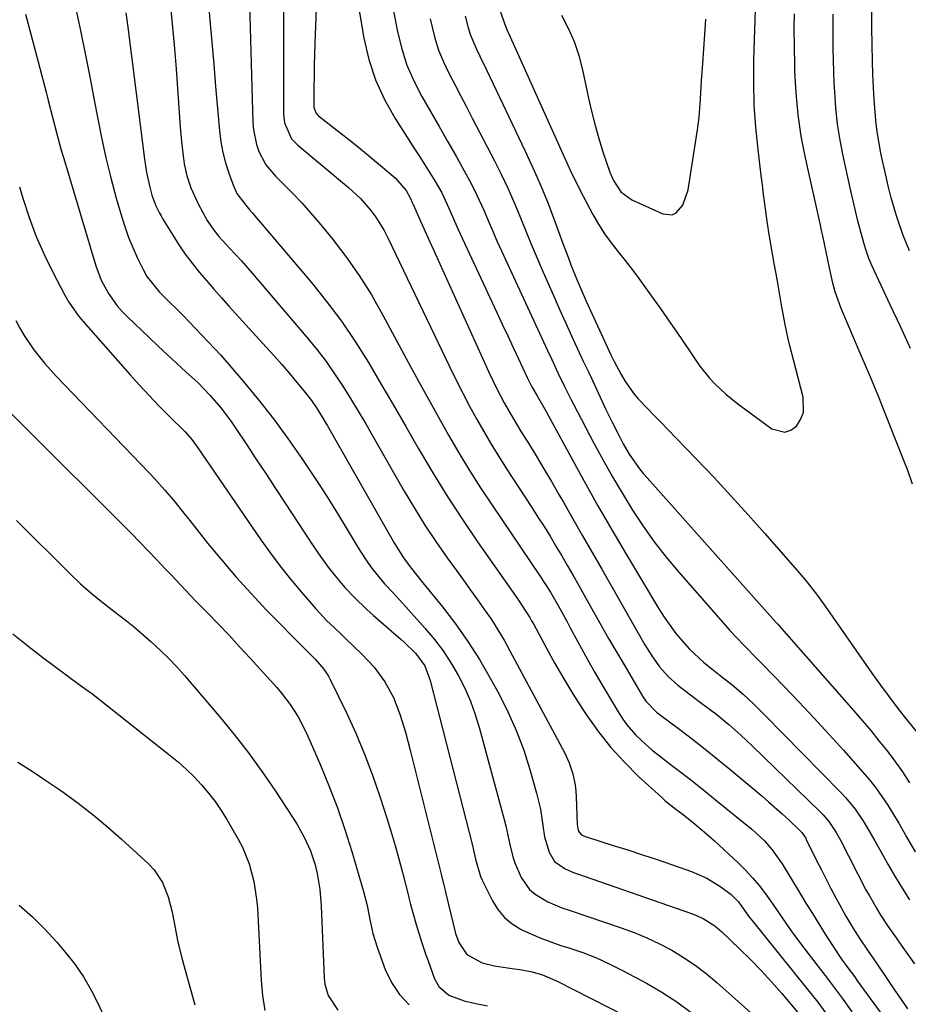
# Model space of a CAD drawing. Units: inches. Extents: x 1936903 to 1942247, y 400690 to 405996.
# Drawn here: x 1937561 to 1937781, y 402871 to 403114 of the extents above; entities that cross this region are included whole.
import ezdxf

# ---------------------------------------------------------------- set-up
doc = ezdxf.new("R2010")
doc.units = ezdxf.units.IN
doc.header["$MEASUREMENT"] = 0
doc.layers.add('7', color=7, linetype='Continuous')
doc.layers.add('8', color=7, linetype='Continuous')

msp = doc.modelspace()

# ---------------------------------------------------------------- linework, layer by layer
at = {"layer": '7', "color": 18}
for points in [[(1937606.44, 403135.88, 1788), (1937608.26, 403114.11, 1788), (1937608.72, 403108.65, 1788), (1937609.19, 403103.18, 1788), (1937609.65, 403097.72, 1788), (1937610.12, 403092.25, 1788), (1937610.59, 403086.71, 1788), (1937610.93, 403084.04, 1788), (1937611.4, 403081.4, 1788), (1937612.09, 403078.81, 1788), (1937612.91, 403076.25, 1788), (1937614.04, 403073.13, 1788), (1937614.91, 403071.26, 1788), (1937616.75, 403068.75, 1788), (1937618.08, 403067.15, 1788), (1937618.76, 403066.35, 1788), (1937633.24, 403049.32, 1788), (1937637.07, 403044.57, 1788), (1937640.73, 403039.7, 1788), (1937644.15, 403034.65, 1788), (1937647.39, 403029.48, 1788), (1937650.49, 403024.21, 1788), (1937653.58, 403018.93, 1788), (1937656.65, 403013.64, 1788), (1937659.7, 403008.35, 1788), (1937660.19, 403007.49, 1788), (1937663.55, 403001.81, 1788), (1937667.02, 402996.18, 1788), (1937670.63, 402990.66, 1788), (1937674.34, 402985.2, 1788), (1937684.29, 402970.98, 1788), (1937686.32, 402967.99, 1788), (1937687.27, 402966.46, 1788), (1937687.72, 402965.68, 1788), (1937688.16, 402964.89, 1788), (1937691.41, 402958.86, 1788), (1937693.51, 402955.08, 1788), (1937695.68, 402951.33, 1788), (1937697.94, 402947.65, 1788), (1937700.26, 402943.99, 1788), (1937701.41, 402942.24, 1788), (1937704.27, 402938.2, 1788), (1937707.32, 402934.32, 1788), (1937710.66, 402930.69, 1788), (1937714.18, 402927.21, 1788), (1937719.83, 402922.04, 1788), (1937720.69, 402921.28, 1788), (1937723.34, 402919.13, 1788), (1937725.16, 402917.75, 1788), (1937727.8, 402915.67, 1788), (1937730.39, 402913.53, 1788), (1937732.9, 402911.29, 1788), (1937738.79, 402905.82, 1788), (1937740.6, 402904.03, 1788), (1937742.33, 402902.18, 1788), (1937743.95, 402900.23, 1788), (1937745.5, 402898.21, 1788), (1937747.36, 402895.6, 1788), (1937749.51, 402892.5, 1788), (1937751.63, 402889.39, 1788), (1937752.71, 402887.85, 1788), (1937754.97, 402884.83, 1788), (1937758, 402880.93, 1788), (1937760.25, 402877.99, 1788), (1937762.49, 402875.03, 1788), (1937764.7, 402872.06, 1788), (1937766.89, 402869.06, 1788)], [(1937634.79, 403125.88, 1782), (1937634.19, 403108.28, 1782), (1937634.11, 403105.6, 1782), (1937634.04, 403102.92, 1782), (1937633.99, 403100.25, 1782), (1937633.95, 403097.57, 1782), (1937633.92, 403092.58, 1782), (1937634.38, 403091.22, 1782), (1937634.82, 403090.66, 1782), (1937635.09, 403090.41, 1782), (1937640.33, 403086.33, 1782), (1937642.88, 403084.33, 1782), (1937645.42, 403082.3, 1782), (1937647.93, 403080.25, 1782), (1937650.43, 403078.18, 1782), (1937654.05, 403075.14, 1782), (1937656.73, 403072, 1782), (1937657.78, 403070.05, 1782), (1937658.22, 403069.03, 1782), (1937658.44, 403068.53, 1782), (1937660.36, 403064.27, 1782), (1937661.43, 403061.89, 1782), (1937662.5, 403059.51, 1782), (1937663.58, 403057.13, 1782), (1937664.65, 403054.75, 1782), (1937677.16, 403027.1, 1782), (1937678.06, 403025.18, 1782), (1937678.99, 403023.27, 1782), (1937680.97, 403019.52, 1782), (1937683.08, 403015.84, 1782), (1937685.27, 403012.21, 1782), (1937686.93, 403009.55, 1782), (1937688.86, 403006.4, 1782), (1937690.77, 403003.25, 1782), (1937692.64, 403000.07, 1782), (1937694.49, 402996.88, 1782), (1937695.58, 402994.99, 1782), (1937697.95, 402990.84, 1782), (1937700.33, 402986.69, 1782), (1937702.7, 402982.54, 1782), (1937705.07, 402978.39, 1782), (1937715.71, 402959.73, 1782), (1937717.42, 402956.96, 1782), (1937719.33, 402954.32, 1782), (1937721.47, 402951.9, 1782), (1937723.9, 402949.75, 1782), (1937726.98, 402947.35, 1782), (1937729.13, 402945.71, 1782), (1937731.32, 402944.1, 1782), (1937733.49, 402942.48, 1782), (1937735.59, 402940.76, 1782), (1937736.49, 402940, 1782), (1937739.41, 402937.42, 1782), (1937742.24, 402934.75, 1782), (1937758.97, 402918.53, 1782), (1937759.74, 402917.74, 1782), (1937761.16, 402916.07, 1782), (1937763.01, 402913.34, 1782), (1937764.08, 402911.42, 1782), (1937770.35, 402899.21, 1782), (1937771.18, 402897.66, 1782), (1937772.93, 402894.61, 1782), (1937773.85, 402893.12, 1782), (1937775.78, 402890.19, 1782), (1937777.77, 402887.29, 1782), (1937779.03, 402885.52, 1782), (1937780.66, 402883.2, 1782), (1937782.3, 402880.87, 1782)], [(1937679.99, 403116.36, 1772), (1937681.08, 403113.05, 1772), (1937681.81, 403111.4, 1772), (1937682.05, 403110.86, 1772), (1937695.77, 403080.29, 1772), (1937697.27, 403077.04, 1772), (1937698.82, 403073.82, 1772), (1937700.45, 403070.63, 1772), (1937702.13, 403067.46, 1772), (1937702.88, 403066.09, 1772), (1937704.28, 403063.67, 1772), (1937705.77, 403061.32, 1772), (1937707.4, 403059.06, 1772), (1937709.11, 403056.85, 1772), (1937710.86, 403054.67, 1772), (1937712.58, 403052.47, 1772), (1937714.25, 403050.23, 1772), (1937715.89, 403047.96, 1772), (1937719.9, 403042.32, 1772), (1937721.67, 403039.79, 1772), (1937723.44, 403037.25, 1772), (1937725.18, 403034.69, 1772), (1937726.91, 403032.12, 1772), (1937728.23, 403030.14, 1772), (1937729.32, 403028.59, 1772), (1937731.71, 403025.64, 1772), (1937732.99, 403024.24, 1772), (1937735.75, 403021.63, 1772), (1937738.72, 403019.26, 1772), (1937747.12, 403013.08, 1772), (1937750.28, 403012.24, 1772), (1937751.75, 403012.77, 1772), (1937753.17, 403013.76, 1772), (1937754.21, 403015.41, 1772), (1937754.89, 403017.13, 1772), (1937754.84, 403020.91, 1772), (1937752.43, 403030.13, 1772), (1937751.56, 403033.61, 1772), (1937751.16, 403035.35, 1772), (1937750.4, 403038.86, 1772), (1937750.05, 403040.61, 1772), (1937749.4, 403044.13, 1772), (1937748.38, 403050.04, 1772), (1937747.7, 403053.91, 1772), (1937747.36, 403055.84, 1772), (1937746.68, 403059.71, 1772), (1937746.36, 403061.65, 1772), (1937745.79, 403065.53, 1772), (1937745.68, 403066.33, 1772), (1937745.05, 403071.02, 1772), (1937744.76, 403073.37, 1772), (1937744.46, 403075.71, 1772), (1937743.68, 403082.09, 1772), (1937743.13, 403087.63, 1772), (1937742.76, 403093.18, 1772), (1937742.63, 403098.74, 1772), (1937742.68, 403104.31, 1772), (1937743.14, 403119.1, 1772)], [(1937575.07, 403116.87, 1794), (1937576.33, 403111.14, 1794), (1937577.53, 403105.4, 1794), (1937578.67, 403099.65, 1794), (1937579.75, 403093.88, 1794), (1937580.43, 403090.1, 1794), (1937581.42, 403085.06, 1794), (1937582.51, 403080.05, 1794), (1937583.75, 403075.08, 1794), (1937585.09, 403070.13, 1794), (1937586.46, 403065.38, 1794), (1937587.26, 403062.84, 1794), (1937588.15, 403060.34, 1794), (1937589.16, 403057.89, 1794), (1937590.27, 403055.47, 1794), (1937591.72, 403052.49, 1794), (1937592.69, 403050.75, 1794), (1937595.82, 403046.85, 1794), (1937596.52, 403046.13, 1794), (1937601.54, 403041.15, 1794), (1937604.72, 403037.91, 1794), (1937607.85, 403034.63, 1794), (1937610.9, 403031.27, 1794), (1937613.89, 403027.86, 1794), (1937616.39, 403024.95, 1794), (1937620.23, 403020.29, 1794), (1937623.96, 403015.56, 1794), (1937627.52, 403010.69, 1794), (1937630.98, 403005.75, 1794), (1937633.11, 403002.57, 1794), (1937635.38, 402999.13, 1794), (1937637.61, 402995.66, 1794), (1937639.79, 402992.15, 1794), (1937641.92, 402988.62, 1794), (1937644.35, 402984.53, 1794), (1937645.26, 402983.04, 1794), (1937647.18, 402980.12, 1794), (1937648.4, 402978.38, 1794), (1937651.35, 402974.77, 1794), (1937653.5, 402972.53, 1794), (1937656.68, 402969.11, 1794), (1937661.47, 402963.77, 1794), (1937663.74, 402961.05, 1794), (1937665.88, 402958.23, 1794), (1937667.81, 402955.27, 1794), (1937669.61, 402952.21, 1794), (1937671.2, 402949.04, 1794), (1937672.63, 402945.8, 1794), (1937673.82, 402942.47, 1794), (1937674.87, 402939.08, 1794), (1937680.98, 402916.53, 1794), (1937681.37, 402915, 1794), (1937682.33, 402910.36, 1794), (1937683.06, 402907.3, 1794), (1937683.59, 402905.82, 1794), (1937685.18, 402902.26, 1794), (1937687.21, 402899.27, 1794), (1937688.57, 402898.1, 1794), (1937691.77, 402896.24, 1794), (1937695.21, 402894.76, 1794), (1937696.97, 402894.12, 1794), (1937709.84, 402889.8, 1794), (1937713.07, 402888.62, 1794), (1937716.24, 402887.32, 1794), (1937719.33, 402885.84, 1794), (1937722.37, 402884.24, 1794), (1937725.3, 402882.45, 1794), (1937728.15, 402880.55, 1794), (1937730.87, 402878.47, 1794), (1937733.5, 402876.27, 1794), (1937744.12, 402866.77, 1794)], [(1937587.44, 403115.89, 1792), (1937587.93, 403112.33, 1792), (1937592.06, 403079.75, 1792), (1937592.3, 403078.09, 1792), (1937592.58, 403076.44, 1792), (1937593.31, 403073.17, 1792), (1937593.93, 403070.83, 1792), (1937594.9, 403068.22, 1792), (1937595.71, 403066.54, 1792), (1937596.16, 403065.73, 1792), (1937596.63, 403064.92, 1792), (1937599.06, 403060.92, 1792), (1937600.56, 403058.56, 1792), (1937602.14, 403056.25, 1792), (1937603.82, 403054.02, 1792), (1937605.57, 403051.84, 1792), (1937607.38, 403049.71, 1792), (1937609.21, 403047.59, 1792), (1937611.07, 403045.49, 1792), (1937612.94, 403043.41, 1792), (1937622.18, 403033.28, 1792), (1937624.1, 403031.13, 1792), (1937626.01, 403028.97, 1792), (1937627.88, 403026.78, 1792), (1937629.73, 403024.57, 1792), (1937631.83, 403022.02, 1792), (1937633.33, 403020.08, 1792), (1937634.72, 403018.05, 1792), (1937636.65, 403014.91, 1792), (1937637.27, 403013.85, 1792), (1937653.85, 402984.75, 1792), (1937656.28, 402980.95, 1792), (1937658.09, 402978.55, 1792), (1937660.89, 402975.01, 1792), (1937665.7, 402969.08, 1792), (1937668.93, 402964.87, 1792), (1937672, 402960.55, 1792), (1937674.83, 402956.07, 1792), (1937677.51, 402951.48, 1792), (1937679.69, 402947.49, 1792), (1937681.97, 402942.99, 1792), (1937684.03, 402938.4, 1792), (1937685.77, 402933.68, 1792), (1937687.31, 402928.87, 1792), (1937688.94, 402923.09, 1792), (1937689.45, 402921.1, 1792), (1937689.9, 402919.09, 1792), (1937690.54, 402915.04, 1792), (1937690.92, 402912.31, 1792), (1937692.09, 402908.46, 1792), (1937693.42, 402906.21, 1792), (1937696.05, 402904.38, 1792), (1937698.05, 402903.48, 1792), (1937699.08, 402903.09, 1792), (1937726.96, 402893.43, 1792), (1937728.03, 402893.03, 1792), (1937730.1, 402892.09, 1792), (1937733.01, 402890.31, 1792), (1937734.75, 402888.83, 1792), (1937739.11, 402884.63, 1792), (1937741.81, 402881.96, 1792), (1937744.46, 402879.24, 1792), (1937747.02, 402876.44, 1792), (1937749.53, 402873.59, 1792), (1937753.47, 402868.98, 1792)], [(1937618, 403118.07, 1786), (1937618.82, 403088.83, 1786), (1937618.98, 403086.97, 1786), (1937619.73, 403083.36, 1786), (1937620.34, 403081.61, 1786), (1937622.07, 403078.35, 1786), (1937624.43, 403075.52, 1786), (1937626.42, 403073.58, 1786), (1937628.72, 403071.27, 1786), (1937630.96, 403068.91, 1786), (1937633.12, 403066.47, 1786), (1937635.23, 403063.98, 1786), (1937638.34, 403060.17, 1786), (1937641.82, 403055.65, 1786), (1937645.12, 403051, 1786), (1937648.14, 403046.17, 1786), (1937650.99, 403041.22, 1786), (1937657.34, 403029.38, 1786), (1937659.77, 403024.9, 1786), (1937662.22, 403020.43, 1786), (1937664.7, 403015.98, 1786), (1937667.2, 403011.54, 1786), (1937669.76, 403007.14, 1786), (1937672.4, 403002.78, 1786), (1937675.14, 402998.49, 1786), (1937677.95, 402994.24, 1786), (1937689.79, 402976.77, 1786), (1937692.4, 402972.7, 1786), (1937694.67, 402968.71, 1786), (1937696.41, 402965.54, 1786), (1937697.27, 402963.95, 1786), (1937699.15, 402960.44, 1786), (1937700.53, 402957.89, 1786), (1937701.93, 402955.36, 1786), (1937703.37, 402952.85, 1786), (1937704.84, 402950.35, 1786), (1937709.37, 402942.73, 1786), (1937710.28, 402941.32, 1786), (1937711.26, 402939.95, 1786), (1937713.45, 402937.42, 1786), (1937714.85, 402936.04, 1786), (1937717.52, 402933.69, 1786), (1937718.91, 402932.58, 1786), (1937721.98, 402930.26, 1786), (1937724.92, 402928.01, 1786), (1937727.84, 402925.74, 1786), (1937730.74, 402923.43, 1786), (1937733.62, 402921.11, 1786), (1937742.14, 402914.16, 1786), (1937745.28, 402911.25, 1786), (1937747.18, 402909.1, 1786), (1937749.64, 402905.6, 1786), (1937753.96, 402898.48, 1786), (1937755.53, 402895.9, 1786), (1937757.11, 402893.34, 1786), (1937758.7, 402890.78, 1786), (1937760.3, 402888.23, 1786), (1937762.09, 402885.4, 1786), (1937764.33, 402882.06, 1786), (1937765.9, 402879.88, 1786), (1937767.48, 402877.72, 1786), (1937768.26, 402876.63, 1786), (1937775.41, 402866.78, 1786)], [(1937626.41, 403116.49, 1784), (1937626.45, 403090.88, 1784), (1937626.68, 403088.71, 1784), (1937628.44, 403084.77, 1784), (1937629.94, 403083.2, 1784), (1937642.5, 403072.75, 1784), (1937645.41, 403070.04, 1784), (1937648.03, 403067.05, 1784), (1937649.21, 403065.44, 1784), (1937651.3, 403062.07, 1784), (1937652.22, 403060.31, 1784), (1937667.49, 403028.33, 1784), (1937669.07, 403025.09, 1784), (1937670.7, 403021.88, 1784), (1937672.38, 403018.7, 1784), (1937674.11, 403015.53, 1784), (1937675.9, 403012.41, 1784), (1937677.73, 403009.31, 1784), (1937679.63, 403006.24, 1784), (1937681.56, 403003.2, 1784), (1937687.78, 402993.67, 1784), (1937689.3, 402991.3, 1784), (1937690.8, 402988.92, 1784), (1937692.28, 402986.53, 1784), (1937693.74, 402984.12, 1784), (1937695.17, 402981.7, 1784), (1937696.59, 402979.27, 1784), (1937697.99, 402976.83, 1784), (1937699.37, 402974.38, 1784), (1937702.28, 402969.18, 1784), (1937704.5, 402965.25, 1784), (1937706.75, 402961.32, 1784), (1937709.02, 402957.42, 1784), (1937711.31, 402953.52, 1784), (1937715.15, 402947.05, 1784), (1937715.99, 402945.8, 1784), (1937718.62, 402943.09, 1784), (1937719.21, 402942.62, 1784), (1937724.33, 402938.78, 1784), (1937727.48, 402936.38, 1784), (1937730.6, 402933.95, 1784), (1937733.68, 402931.47, 1784), (1937736.74, 402928.96, 1784), (1937744.58, 402922.41, 1784), (1937746.28, 402920.95, 1784), (1937749.63, 402917.97, 1784), (1937751.26, 402916.44, 1784), (1937754.01, 402913.83, 1784), (1937754.48, 402913.33, 1784), (1937755.45, 402911.91, 1784), (1937755.61, 402911.61, 1784), (1937758.16, 402906.44, 1784), (1937759.32, 402904.11, 1784), (1937760.49, 402901.8, 1784), (1937761.69, 402899.49, 1784), (1937762.89, 402897.19, 1784), (1937763.78, 402895.51, 1784), (1937765.38, 402892.63, 1784), (1937767.08, 402889.81, 1784), (1937768.87, 402887.04, 1784), (1937770.71, 402884.3, 1784), (1937773.1, 402880.83, 1784), (1937775.21, 402877.72, 1784), (1937777.5, 402874.34, 1784), (1937779.05, 402872.06, 1784), (1937780.6, 402869.78, 1784)], [(1937653.52, 403116.77, 1778), (1937654.6, 403111.2, 1778), (1937655.63, 403107.03, 1778), (1937656.92, 403102.97, 1778), (1937658.61, 403099.06, 1778), (1937660.57, 403095.25, 1778), (1937662.73, 403091.51, 1778), (1937664.88, 403087.77, 1778), (1937667.02, 403084.02, 1778), (1937669.16, 403080.27, 1778), (1937671.09, 403076.88, 1778), (1937672.39, 403074.49, 1778), (1937673.64, 403072.06, 1778), (1937674.8, 403069.6, 1778), (1937675.89, 403067.1, 1778), (1937676.96, 403064.59, 1778), (1937678.04, 403062.08, 1778), (1937679.16, 403059.59, 1778), (1937680.29, 403057.1, 1778), (1937691.69, 403032.43, 1778), (1937692.71, 403030.24, 1778), (1937694.25, 403026.96, 1778), (1937695.81, 403023.69, 1778), (1937697.52, 403020.26, 1778), (1937698.09, 403019.15, 1778), (1937703.11, 403009.56, 1778), (1937705.38, 403005.36, 1778), (1937707.72, 403001.2, 1778), (1937710.15, 402997.09, 1778), (1937712.65, 402993.03, 1778), (1937715.29, 402989.06, 1778), (1937718.05, 402985.17, 1778), (1937720.98, 402981.42, 1778), (1937724.03, 402977.76, 1778), (1937735.61, 402964.47, 1778), (1937736.72, 402963.24, 1778), (1937740.14, 402959.63, 1778), (1937743.64, 402956.09, 1778), (1937744.8, 402954.9, 1778), (1937750.03, 402949.51, 1778), (1937753.77, 402945.6, 1778), (1937757.48, 402941.66, 1778), (1937761.14, 402937.68, 1778), (1937764.77, 402933.66, 1778), (1937769.51, 402928.35, 1778), (1937771.19, 402926.37, 1778), (1937772.8, 402924.34, 1778), (1937774.3, 402922.23, 1778), (1937775.74, 402920.07, 1778), (1937777.4, 402917.38, 1778), (1937778.45, 402915.63, 1778), (1937780.47, 402912.09, 1778), (1937782.52, 402908.56, 1778)], [(1937781.09, 403057.09, 1778), (1937779.48, 403061.09, 1778), (1937777.9, 403065.75, 1778), (1937776.6, 403070.17, 1778), (1937775.85, 403073.15, 1778), (1937775.16, 403076.14, 1778), (1937774.06, 403081.19, 1778), (1937773.18, 403086.02, 1778), (1937772.87, 403088.45, 1778), (1937772.43, 403093.35, 1778), (1937772.28, 403095.8, 1778), (1937772.07, 403100.71, 1778), (1937771.98, 403103.98, 1778), (1937771.88, 403108.07, 1778), (1937771.82, 403112.16, 1778), (1937771.81, 403116.26, 1778)], [(1937562.66, 403115.56, 1796), (1937564.65, 403108.12, 1796), (1937567.76, 403096.28, 1796), (1937568.29, 403094.23, 1796), (1937569.34, 403090.13, 1796), (1937570.39, 403086.03, 1796), (1937571.52, 403081.95, 1796), (1937572.11, 403079.92, 1796), (1937580.08, 403053.34, 1796), (1937581.39, 403049.84, 1796), (1937583.15, 403046.54, 1796), (1937585.32, 403043.5, 1796), (1937586.55, 403042.1, 1796), (1937587.86, 403040.76, 1796), (1937593.22, 403035.66, 1796), (1937595.48, 403033.53, 1796), (1937597.74, 403031.41, 1796), (1937600.02, 403029.31, 1796), (1937602.31, 403027.22, 1796), (1937605.33, 403024.43, 1796), (1937608.24, 403021.43, 1796), (1937610.97, 403018.26, 1796), (1937613.49, 403014.92, 1796), (1937614.67, 403013.2, 1796), (1937617.2, 403009.38, 1796), (1937619.62, 403005.72, 1796), (1937622.03, 403002.06, 1796), (1937624.44, 402998.39, 1796), (1937626.85, 402994.73, 1796), (1937633.75, 402984.21, 1796), (1937635.57, 402981.52, 1796), (1937637.48, 402978.89, 1796), (1937639.49, 402976.34, 1796), (1937641.62, 402973.89, 1796), (1937643.88, 402971.46, 1796), (1937647.02, 402968.41, 1796), (1937648.65, 402966.95, 1796), (1937655.49, 402961.06, 1796), (1937656.35, 402960.3, 1796), (1937659.07, 402957.66, 1796), (1937661.31, 402954.54, 1796), (1937662.69, 402950.94, 1796), (1937673.11, 402910.1, 1796), (1937673.38, 402909, 1796), (1937673.89, 402906.79, 1796), (1937675.11, 402902.47, 1796), (1937675.57, 402901.44, 1796), (1937678.03, 402896.48, 1796), (1937679.4, 402894.3, 1796), (1937681, 402892.35, 1796), (1937682.96, 402890.75, 1796), (1937685.15, 402889.39, 1796), (1937687.55, 402888.27, 1796), (1937689.98, 402887.24, 1796), (1937692.46, 402886.31, 1796), (1937694.97, 402885.46, 1796), (1937696.9, 402884.85, 1796), (1937700.36, 402883.66, 1796), (1937703.76, 402882.34, 1796), (1937707.09, 402880.83, 1796), (1937710.36, 402879.19, 1796), (1937716.11, 402876.11, 1796), (1937719.94, 402873.89, 1796), (1937723.64, 402871.49, 1796), (1937727.17, 402868.83, 1796)], [(1937662.64, 403114.4, 1776), (1937663.81, 403109.63, 1776), (1937664.75, 403106.67, 1776), (1937665.93, 403103.8, 1776), (1937667.27, 403100.98, 1776), (1937668.72, 403098.2, 1776), (1937670.17, 403095.43, 1776), (1937671.62, 403092.65, 1776), (1937673.06, 403089.88, 1776), (1937678.54, 403079.35, 1776), (1937680.23, 403075.99, 1776), (1937681.84, 403072.59, 1776), (1937683.35, 403069.15, 1776), (1937684.79, 403065.68, 1776), (1937686.2, 403062.19, 1776), (1937687.63, 403058.71, 1776), (1937689.1, 403055.25, 1776), (1937690.59, 403051.8, 1776), (1937693.43, 403045.31, 1776), (1937694.79, 403042.24, 1776), (1937696.17, 403039.17, 1776), (1937697.57, 403036.11, 1776), (1937698.98, 403033.06, 1776), (1937700.4, 403030.02, 1776), (1937701.83, 403026.98, 1776), (1937703.26, 403023.93, 1776), (1937704.7, 403020.89, 1776), (1937706.11, 403017.9, 1776), (1937706.9, 403016.25, 1776), (1937707.7, 403014.6, 1776), (1937709.35, 403011.33, 1776), (1937710.38, 403009.39, 1776), (1937711.87, 403006.85, 1776), (1937714.37, 403003.22, 1776), (1937715.29, 403002.07, 1776), (1937716.25, 403000.96, 1776), (1937746.03, 402967.63, 1776), (1937748.19, 402965.22, 1776), (1937748.54, 402964.81, 1776), (1937748.9, 402964.41, 1776), (1937767.32, 402943.43, 1776), (1937769.43, 402940.99, 1776), (1937771.52, 402938.53, 1776), (1937773.56, 402936.03, 1776), (1937775.59, 402933.51, 1776), (1937777.52, 402930.94, 1776), (1937779.38, 402928.31, 1776), (1937781.1, 402925.59, 1776)], [(1937671.31, 403115.04, 1774), (1937672.08, 403112.19, 1774), (1937672.66, 403110.4, 1774), (1937674.11, 403106.92, 1774), (1937674.93, 403105.21, 1774), (1937676.56, 403101.79, 1774), (1937677.37, 403100.09, 1774), (1937686.16, 403081.72, 1774), (1937688.14, 403077.44, 1774), (1937690.03, 403073.12, 1774), (1937691.79, 403068.75, 1774), (1937693.47, 403064.34, 1774), (1937695.37, 403059.14, 1774), (1937696.73, 403055.48, 1774), (1937697.44, 403053.66, 1774), (1937698.9, 403050.03, 1774), (1937699.66, 403048.23, 1774), (1937701.25, 403044.66, 1774), (1937707.32, 403031.39, 1774), (1937708.11, 403029.75, 1774), (1937709.83, 403026.54, 1774), (1937710.75, 403024.97, 1774), (1937712.83, 403021.99, 1774), (1937713.99, 403020.59, 1774), (1937716.25, 403018.2, 1774), (1937718.05, 403016.38, 1774), (1937719.83, 403014.54, 1774), (1937721.62, 403012.71, 1774), (1937723.4, 403010.87, 1774), (1937728.51, 403005.57, 1774), (1937732.81, 403001.05, 1774), (1937737.06, 402996.49, 1774), (1937741.25, 402991.86, 1774), (1937745.39, 402987.2, 1774), (1937753.93, 402977.42, 1774), (1937755.75, 402975.27, 1774), (1937758.34, 402971.92, 1774), (1937760.81, 402968.48, 1774), (1937771.83, 402952.69, 1774), (1937773.92, 402949.76, 1774), (1937776.05, 402946.85, 1774), (1937778.25, 402944, 1774), (1937780.48, 402941.17, 1774), (1937783.97, 402936.85, 1774)], [(1937781.82, 402999.39, 1774), (1937780.57, 403003.03, 1774), (1937779.89, 403004.83, 1774), (1937777.35, 403011.28, 1774), (1937775.36, 403016.29, 1774), (1937773.34, 403021.29, 1774), (1937771.28, 403026.27, 1774), (1937769.19, 403031.24, 1774), (1937764.26, 403042.86, 1774), (1937762.75, 403046.98, 1774), (1937762.16, 403049.09, 1774), (1937761.31, 403052.92, 1774), (1937760.49, 403056.87, 1774), (1937759.66, 403060.81, 1774), (1937759.38, 403062.12, 1774), (1937759.09, 403063.43, 1774), (1937755.39, 403080.1, 1774), (1937754.37, 403085.4, 1774), (1937753.57, 403090.72, 1774), (1937753.09, 403096.09, 1774), (1937752.81, 403101.48, 1774), (1937752.65, 403108.95, 1774), (1937752.63, 403110.62, 1774), (1937752.62, 403112.29, 1774), (1937752.68, 403115.63, 1774)], [(1937781.32, 403032.95, 1776), (1937778.85, 403038.37, 1776), (1937776.34, 403043.77, 1776), (1937771.87, 403053.31, 1776), (1937771.06, 403055.19, 1776), (1937770.39, 403057.13, 1776), (1937770.01, 403058.44, 1776), (1937769.02, 403062.02, 1776), (1937768.37, 403064.48, 1776), (1937767.74, 403066.94, 1776), (1937767.16, 403069.41, 1776), (1937766.6, 403071.89, 1776), (1937764.71, 403080.57, 1776), (1937763.97, 403084.46, 1776), (1937763.35, 403088.37, 1776), (1937762.93, 403092.3, 1776), (1937762.63, 403096.25, 1776), (1937762.52, 403098.49, 1776), (1937762.4, 403101.34, 1776), (1937762.31, 403104.18, 1776), (1937762.26, 403107.03, 1776), (1937762.25, 403109.87, 1776), (1937762.26, 403112.72, 1776), (1937762.27, 403115.57, 1776)], [(1937561.16, 403072.86, 1798), (1937561.98, 403070.1, 1798), (1937563.55, 403065.32, 1798), (1937565.31, 403060.61, 1798), (1937567.35, 403056.02, 1798), (1937569.57, 403051.5, 1798), (1937572.42, 403046.11, 1798), (1937573.41, 403044.39, 1798), (1937575.65, 403041.13, 1798), (1937576.91, 403039.6, 1798), (1937588.54, 403026.44, 1798), (1937590.86, 403023.86, 1798), (1937593.22, 403021.31, 1798), (1937595.63, 403018.81, 1798), (1937598.07, 403016.34, 1798), (1937602.09, 403012.36, 1798), (1937603.78, 403010.44, 1798), (1937605.29, 403008.36, 1798), (1937620.85, 402985.69, 1798), (1937623.21, 402982.37, 1798), (1937625.64, 402979.12, 1798), (1937628.17, 402975.94, 1798), (1937630.78, 402972.82, 1798), (1937634.39, 402968.63, 1798), (1937637.05, 402965.77, 1798), (1937638.92, 402963.96, 1798), (1937640.81, 402962.16, 1798), (1937641.75, 402961.26, 1798), (1937645.79, 402957.4, 1798), (1937648.81, 402954.16, 1798), (1937651.43, 402950.6, 1798), (1937653.58, 402946.74, 1798), (1937655.19, 402942.62, 1798), (1937656.54, 402938.11, 1798), (1937657.73, 402933.68, 1798), (1937665.25, 402903.72, 1798), (1937665.41, 402903.04, 1798), (1937666.03, 402900.33, 1798), (1937666.34, 402898.98, 1798), (1937666.5, 402898.3, 1798), (1937668.95, 402888.41, 1798), (1937669.75, 402886.14, 1798), (1937671.76, 402883.17, 1798), (1937675.48, 402881.15, 1798), (1937678.58, 402880.36, 1798), (1937681.74, 402879.86, 1798), (1937685.32, 402879.43, 1798), (1937687.9, 402878.9, 1798), (1937690.41, 402878.14, 1798), (1937694.03, 402876.6, 1798), (1937715.01, 402865.87, 1798)], [(1937548.58, 403027.37, 1802), (1937565.05, 403010.95, 1802), (1937569.01, 403007.01, 1802), (1937572.96, 403003.07, 1802), (1937576.92, 402999.14, 1802), (1937580.88, 402995.2, 1802), (1937584.4, 402991.69, 1802), (1937586.59, 402989.5, 1802), (1937588.76, 402987.3, 1802), (1937590.92, 402985.08, 1802), (1937593.08, 402982.85, 1802), (1937594.9, 402980.95, 1802), (1937597.35, 402978.37, 1802), (1937598.58, 402977.08, 1802), (1937601.02, 402974.48, 1802), (1937603.48, 402971.91, 1802), (1937604.72, 402970.63, 1802), (1937607.62, 402967.66, 1802), (1937610.3, 402964.88, 1802), (1937612.96, 402962.08, 1802), (1937615.58, 402959.26, 1802), (1937618.19, 402956.41, 1802), (1937624.74, 402949.16, 1802), (1937625.91, 402947.8, 1802), (1937628.08, 402944.94, 1802), (1937630.01, 402941.91, 1802), (1937630.89, 402940.34, 1802), (1937632.45, 402937.11, 1802), (1937635.56, 402929.98, 1802), (1937637.73, 402924.73, 1802), (1937639.77, 402919.43, 1802), (1937641.6, 402914.05, 1802), (1937643.31, 402908.63, 1802), (1937646.2, 402898.75, 1802), (1937647.09, 402895.31, 1802), (1937647.75, 402891.83, 1802), (1937648.47, 402888.37, 1802), (1937649.54, 402885, 1802), (1937651.58, 402879.52, 1802), (1937653.15, 402876.29, 1802), (1937655.06, 402873.33, 1802), (1937657.49, 402870.77, 1802)], [(1937560.45, 402990.46, 1804), (1937573.85, 402977.12, 1804), (1937576.29, 402974.79, 1804), (1937578.82, 402972.56, 1804), (1937581.43, 402970.42, 1804), (1937584.1, 402968.35, 1804), (1937585.58, 402967.23, 1804), (1937587.65, 402965.63, 1804), (1937589.68, 402964, 1804), (1937591.67, 402962.31, 1804), (1937593.64, 402960.58, 1804), (1937596.07, 402958.31, 1804), (1937598.09, 402956.31, 1804), (1937600.04, 402954.24, 1804), (1937601.93, 402952.11, 1804), (1937610.52, 402942.08, 1804), (1937614.2, 402937.6, 1804), (1937617.77, 402933.03, 1804), (1937621.17, 402928.33, 1804), (1937624.45, 402923.54, 1804), (1937628.81, 402916.9, 1804), (1937629.78, 402915.35, 1804), (1937631.55, 402912.15, 1804), (1937633.06, 402908.82, 1804), (1937634.21, 402905.36, 1804), (1937634.73, 402903.22, 1804), (1937635.42, 402899.25, 1804), (1937635.76, 402895.24, 1804), (1937636.49, 402877.34, 1804), (1937636.66, 402875.87, 1804), (1937637.46, 402873.07, 1804), (1937639.88, 402869.43, 1804)], [(1937559.54, 402962.43, 1806), (1937563.22, 402959.49, 1806), (1937566.95, 402956.61, 1806), (1937573.04, 402952.06, 1806), (1937573.77, 402951.51, 1806), (1937575.26, 402950.44, 1806), (1937578.22, 402948.3, 1806), (1937578.95, 402947.74, 1806), (1937598.46, 402932.4, 1806), (1937600.5, 402930.7, 1806), (1937602.49, 402928.93, 1806), (1937604.38, 402927.06, 1806), (1937606.2, 402925.13, 1806), (1937607.92, 402923.1, 1806), (1937609.54, 402921, 1806), (1937611.03, 402918.81, 1806), (1937612.44, 402916.55, 1806), (1937615.26, 402911.67, 1806), (1937616.3, 402909.7, 1806), (1937617.98, 402905.58, 1806), (1937619.11, 402901.26, 1806), (1937619.78, 402896.85, 1806), (1937619.96, 402894.62, 1806), (1937620.89, 402876.82, 1806), (1937621.22, 402873.05, 1806), (1937621.83, 402869.32, 1806)], [(1937560.82, 402930.73, 1808), (1937564.29, 402928.5, 1808), (1937567.73, 402926.2, 1808), (1937571.14, 402923.86, 1808), (1937571.97, 402923.29, 1808), (1937575.71, 402920.56, 1808), (1937579.38, 402917.73, 1808), (1937582.93, 402914.76, 1808), (1937586.4, 402911.7, 1808), (1937593.12, 402905.52, 1808), (1937594.43, 402904.13, 1808), (1937596.52, 402900.99, 1808), (1937597.92, 402897.41, 1808), (1937598.9, 402893.68, 1808), (1937599.38, 402891.14, 1808), (1937600.25, 402886.69, 1808), (1937601.34, 402882.3, 1808), (1937604.52, 402870.79, 1808)]]:
    msp.add_polyline3d(points, dxfattribs=at)
at = {"layer": '8', "color": 18}
for points in [[(1937644.29, 403121.4, 1780), (1937646.29, 403109.66, 1780), (1937647.51, 403104.4, 1780), (1937649.15, 403099.31, 1780), (1937651.39, 403094.45, 1780), (1937654.03, 403089.75, 1780), (1937657.07, 403085.04, 1780), (1937658.5, 403082.81, 1780), (1937659.92, 403080.58, 1780), (1937661.34, 403078.34, 1780), (1937663.81, 403074.4, 1780), (1937665.45, 403071.54, 1780), (1937666.86, 403068.57, 1780), (1937668.17, 403065.54, 1780), (1937669.54, 403062.54, 1780), (1937679.16, 403041.83, 1780), (1937680.49, 403038.96, 1780), (1937681.83, 403036.09, 1780), (1937683.17, 403033.23, 1780), (1937684.5, 403030.36, 1780), (1937686.64, 403025.8, 1780), (1937687.81, 403023.51, 1780), (1937689.08, 403021.27, 1780), (1937691.34, 403017.34, 1780), (1937691.91, 403016.31, 1780), (1937697.4, 403006.2, 1780), (1937700.74, 403000.14, 1780), (1937704.13, 402994.1, 1780), (1937707.59, 402988.11, 1780), (1937711.09, 402982.14, 1780), (1937719.14, 402968.63, 1780), (1937720.47, 402966.52, 1780), (1937723.4, 402962.5, 1780), (1937726.68, 402958.75, 1780), (1937730.31, 402955.34, 1780), (1937732.23, 402953.76, 1780), (1937734.3, 402952.17, 1780), (1937737.17, 402949.88, 1780), (1937739.97, 402947.5, 1780), (1937742.68, 402945.02, 1780), (1937745.3, 402942.45, 1780), (1937764.07, 402923.32, 1780), (1937765.32, 402921.96, 1780), (1937767.66, 402919.1, 1780), (1937769.75, 402916.05, 1780), (1937771.67, 402912.88, 1780), (1937772.57, 402911.26, 1780), (1937774.07, 402908.48, 1780), (1937775.73, 402905.48, 1780), (1937777.46, 402902.52, 1780), (1937779.26, 402899.61, 1780), (1937781.13, 402896.73, 1780)], [(1937598.25, 403119.94, 1790), (1937598.83, 403113.97, 1790), (1937599.37, 403108.01, 1790), (1937599.87, 403102.04, 1790), (1937600.32, 403096.06, 1790), (1937600.92, 403087.66, 1790), (1937601.06, 403085.89, 1790), (1937601.22, 403084.11, 1790), (1937601.62, 403080.57, 1790), (1937601.91, 403078.57, 1790), (1937602.56, 403075.59, 1790), (1937603.49, 403072.68, 1790), (1937605.38, 403068.51, 1790), (1937607.57, 403064.54, 1790), (1937609.19, 403062.15, 1790), (1937610.42, 403060.66, 1790), (1937613.19, 403057.66, 1790), (1937615.96, 403054.66, 1790), (1937618.65, 403051.59, 1790), (1937632.46, 403035.41, 1790), (1937634.76, 403032.58, 1790), (1937636.98, 403029.7, 1790), (1937639.06, 403026.72, 1790), (1937641.06, 403023.67, 1790), (1937642.98, 403020.57, 1790), (1937644.87, 403017.45, 1790), (1937646.73, 403014.31, 1790), (1937648.56, 403011.15, 1790), (1937656.26, 402997.7, 1790), (1937658.76, 402993.48, 1790), (1937661.36, 402989.32, 1790), (1937664.08, 402985.24, 1790), (1937666.9, 402981.23, 1790), (1937669.15, 402978.11, 1790), (1937670.9, 402975.69, 1790), (1937672.64, 402973.26, 1790), (1937674.37, 402970.83, 1790), (1937676.1, 402968.4, 1790), (1937677.78, 402965.94, 1790), (1937679.39, 402963.43, 1790), (1937680.91, 402960.87, 1790), (1937682.36, 402958.27, 1790), (1937695.83, 402933.12, 1790), (1937697.03, 402930.52, 1790), (1937697.93, 402927.8, 1790), (1937698.5, 402925, 1790), (1937698.66, 402923.58, 1790), (1937698.76, 402922.15, 1790), (1937698.96, 402915.35, 1790), (1937699.26, 402913.82, 1790), (1937699.45, 402913.41, 1790), (1937700.09, 402912.76, 1790), (1937700.66, 402912.48, 1790), (1937700.96, 402912.36, 1790), (1937701.26, 402912.25, 1790), (1937707.89, 402910.17, 1790), (1937711.51, 402909.02, 1790), (1937715.12, 402907.84, 1790), (1937718.72, 402906.64, 1790), (1937722.31, 402905.41, 1790), (1937727.24, 402903.7, 1790), (1937730.99, 402902.09, 1790), (1937734.45, 402899.95, 1790), (1937737.06, 402898.02, 1790), (1937738.82, 402896.19, 1790), (1937740.6, 402893.75, 1790), (1937741.36, 402892.7, 1790), (1937741.76, 402892.18, 1790), (1937742.16, 402891.67, 1790), (1937755.68, 402874.88, 1790), (1937758.43, 402871.38, 1790), (1937761.08, 402867.8, 1790)], [(1937695.08, 403115.35, 1770), (1937696.77, 403112.12, 1770), (1937698.24, 403108.8, 1770), (1937699.38, 403105.35, 1770), (1937700.3, 403101.82, 1770), (1937701.61, 403095.52, 1770), (1937702.42, 403091.93, 1770), (1937703.32, 403088.36, 1770), (1937704.35, 403084.83, 1770), (1937705.45, 403081.33, 1770), (1937707.08, 403076.49, 1770), (1937707.95, 403074.42, 1770), (1937709.81, 403071.65, 1770), (1937712.46, 403069.72, 1770), (1937720.18, 403066.21, 1770), (1937722.45, 403066.01, 1770), (1937723.44, 403066.48, 1770), (1937725.1, 403068.39, 1770), (1937726.45, 403072.15, 1770), (1937728.73, 403087, 1770), (1937729.12, 403090.03, 1770), (1937729.46, 403094.61, 1770), (1937729.75, 403099.2, 1770), (1937730.03, 403103.4, 1770), (1937730.28, 403107.03, 1770), (1937730.53, 403110.66, 1770), (1937730.79, 403114.29, 1770)], [(1937560.27, 403039.85, 1800), (1937561.29, 403037.98, 1800), (1937562.37, 403036.15, 1800), (1937564.76, 403032.63, 1800), (1937567.4, 403029.28, 1800), (1937570.26, 403026.12, 1800), (1937593.24, 403002.24, 1800), (1937594.57, 403000.83, 1800), (1937597.14, 402997.93, 1800), (1937599.62, 402994.95, 1800), (1937602.06, 402991.93, 1800), (1937603.27, 402990.41, 1800), (1937607.68, 402984.85, 1800), (1937611.16, 402980.6, 1800), (1937614.72, 402976.43, 1800), (1937618.41, 402972.38, 1800), (1937622.18, 402968.4, 1800), (1937632.25, 402958.12, 1800), (1937632.92, 402957.46, 1800), (1937634.28, 402956.16, 1800), (1937636.38, 402953.72, 1800), (1937637.55, 402951.94, 1800), (1937638.06, 402951, 1800), (1937641.97, 402942.91, 1800), (1937644.28, 402937.85, 1800), (1937646.45, 402932.73, 1800), (1937648.41, 402927.53, 1800), (1937650.22, 402922.27, 1800), (1937652.02, 402916.67, 1800), (1937653.04, 402913.39, 1800), (1937654.01, 402910.11, 1800), (1937654.93, 402906.8, 1800), (1937655.81, 402903.49, 1800), (1937657.38, 402897.35, 1800), (1937657.51, 402896.84, 1800), (1937657.81, 402895.57, 1800), (1937658.45, 402893.22, 1800), (1937659.18, 402890.62, 1800), (1937660.57, 402886.09, 1800), (1937661.59, 402883.1, 1800), (1937662.13, 402881.61, 1800), (1937663.77, 402877.2, 1800), (1937664.8, 402875.29, 1800), (1937667.26, 402873.14, 1800), (1937671.03, 402871.73, 1800), (1937673.93, 402871.1, 1800), (1937676.85, 402870.53, 1800)], [(1937561.14, 402895.42, 1810), (1937564.39, 402892.53, 1810), (1937567.46, 402889.44, 1810), (1937570.39, 402886.23, 1810), (1937572.5, 402883.77, 1810), (1937574.85, 402880.77, 1810), (1937577.02, 402877.66, 1810), (1937578.93, 402874.37, 1810), (1937580.65, 402870.97, 1810), (1937583.19, 402865.37, 1810)]]:
    msp.add_polyline3d(points, dxfattribs=at)

doc.saveas('drawing.dxf')
